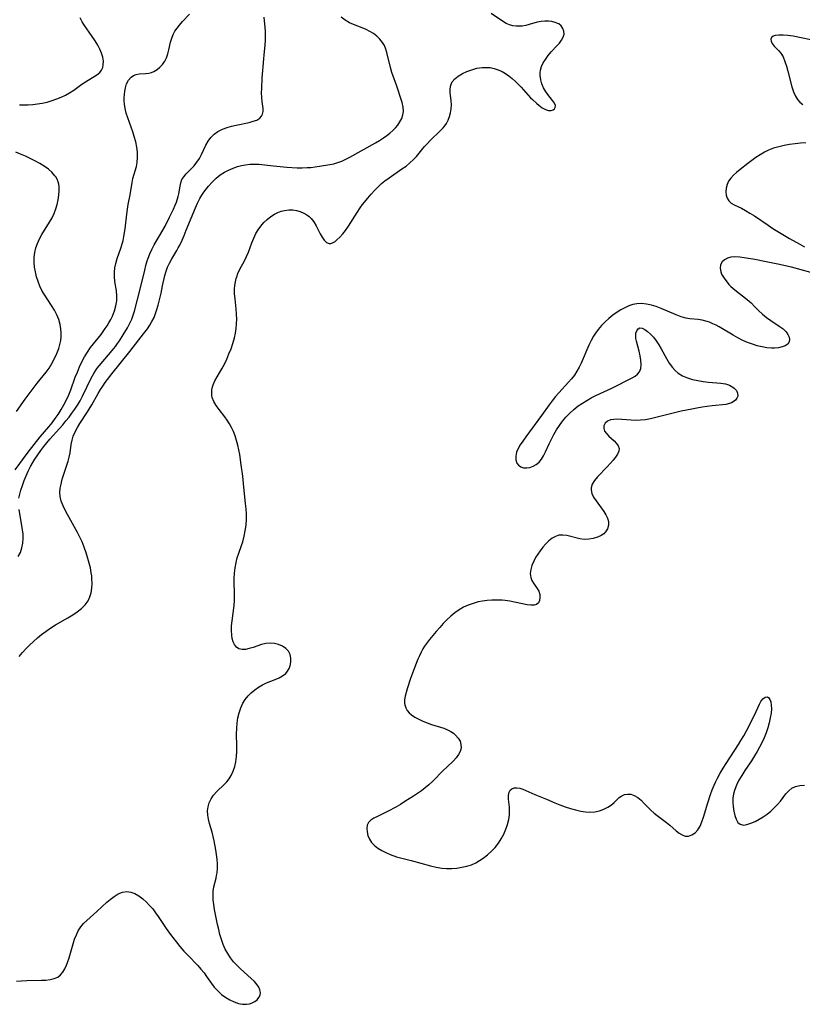
# Model space of a CAD drawing. Extents: x 1646716 to 1654918, y 2797413 to 2805615.
# Drawn here: x 1648035 to 1648300, y 2802619 to 2802952 of the extents above; entities that cross this region are included whole.
import ezdxf

# ---------------------------------------------------------------- set-up
doc = ezdxf.new("R2010")
doc.units = 0

msp = doc.modelspace()

# ---------------------------------------------------------------- linework, layer by layer
at = {"layer": 'WIL_026_Contours', "color": 0}
for points in [[(1648033.91, 2802799.71, 308), (1648038.34, 2802805.68, 308), (1648040.34, 2802808.28, 308), (1648042.39, 2802810.81, 308), (1648045.3, 2802814.21, 308), (1648046.39, 2802815.58, 308), (1648047.44, 2802816.98, 308), (1648048.43, 2802818.41, 308), (1648049.45, 2802820.03, 308), (1648050.4, 2802821.68, 308), (1648051.27, 2802823.35, 308), (1648052.06, 2802825.04, 308), (1648052.73, 2802826.69, 308), (1648054.26, 2802831.01, 308), (1648054.95, 2802832.75, 308), (1648055.7, 2802834.49, 308), (1648056.51, 2802836.21, 308), (1648057.4, 2802837.89, 308), (1648058.37, 2802839.52, 308), (1648059.44, 2802841.08, 308), (1648062.96, 2802845.47, 308), (1648064.4, 2802847.45, 308), (1648064.99, 2802848.34, 308), (1648065.65, 2802849.44, 308), (1648066.25, 2802850.56, 308), (1648066.79, 2802851.71, 308), (1648067.46, 2802853.42, 308), (1648067.95, 2802855.14, 308), (1648068.26, 2802856.87, 308), (1648068.34, 2802858.59, 308), (1648068.19, 2802860.22, 308), (1648067.63, 2802863.45, 308), (1648067.46, 2802865.09, 308), (1648067.47, 2802866.53, 308), (1648067.64, 2802867.99, 308), (1648067.93, 2802869.46, 308), (1648068.43, 2802871.2, 308), (1648069.62, 2802874.69, 308), (1648070.18, 2802876.47, 308), (1648070.4, 2802877.3, 308), (1648070.68, 2802878.58, 308), (1648071.1, 2802881.21, 308), (1648071.69, 2802886.24, 308), (1648071.91, 2802887.89, 308), (1648072.18, 2802889.51, 308), (1648072.84, 2802892.79, 308), (1648073.48, 2802896.96, 308), (1648073.75, 2802898.3, 308), (1648074.93, 2802902.35, 308), (1648075.22, 2802903.72, 308), (1648075.35, 2802905.4, 308), (1648075.28, 2802907.14, 308), (1648075.04, 2802908.91, 308), (1648074.68, 2802910.7, 308), (1648074.2, 2802912.49, 308), (1648073.68, 2802914.1, 308), (1648071.98, 2802918.85, 308), (1648071.48, 2802920.41, 308), (1648071.09, 2802921.95, 308), (1648070.85, 2802923.47, 308), (1648070.79, 2802924.51, 308), (1648070.79, 2802925.54, 308), (1648070.85, 2802926.72, 308), (1648070.97, 2802927.86, 308), (1648071.18, 2802928.97, 308), (1648071.63, 2802930.34, 308), (1648072.28, 2802931.55, 308), (1648073.12, 2802932.52, 308), (1648073.94, 2802933.08, 308), (1648074.84, 2802933.44, 308), (1648075.86, 2802933.64, 308), (1648078.02, 2802933.78, 308), (1648079.12, 2802933.93, 308), (1648080.01, 2802934.16, 308), (1648080.87, 2802934.52, 308), (1648081.93, 2802935.15, 308), (1648082.9, 2802935.95, 308), (1648083.77, 2802936.9, 308), (1648084.53, 2802937.96, 308), (1648085.13, 2802939.12, 308), (1648085.59, 2802940.41, 308), (1648085.93, 2802941.76, 308), (1648086.51, 2802944.45, 308), (1648086.88, 2802945.77, 308), (1648087.37, 2802947.04, 308), (1648087.98, 2802948.14, 308), (1648088.7, 2802949.19, 308), (1648089.51, 2802950.21, 308), (1648090.53, 2802951.39, 308), (1648092.91, 2802953.94, 308)], [(1648034.39, 2802626.56, 314), (1648036.09, 2802626.7, 314), (1648037.8, 2802626.79, 314), (1648042.77, 2802626.9, 314), (1648044.32, 2802626.96, 314), (1648045.78, 2802627.12, 314), (1648047.13, 2802627.44, 314), (1648048.32, 2802627.99, 314), (1648049.23, 2802628.73, 314), (1648050.01, 2802629.66, 314), (1648050.69, 2802630.76, 314), (1648051.27, 2802631.97, 314), (1648051.66, 2802632.95, 314), (1648052.17, 2802634.46, 314), (1648053.54, 2802639.19, 314), (1648054.03, 2802640.75, 314), (1648054.6, 2802642.25, 314), (1648055.27, 2802643.67, 314), (1648056.08, 2802644.97, 314), (1648057.03, 2802646.08, 314), (1648058.11, 2802647.11, 314), (1648060.43, 2802649.1, 314), (1648061.56, 2802650.12, 314), (1648064.92, 2802653.27, 314), (1648066.05, 2802654.25, 314), (1648067.42, 2802655.27, 314), (1648068.81, 2802656.11, 314), (1648070.22, 2802656.69, 314), (1648071.64, 2802656.92, 314), (1648073.02, 2802656.75, 314), (1648074.39, 2802656.23, 314), (1648075.75, 2802655.45, 314), (1648077.08, 2802654.47, 314), (1648078.36, 2802653.32, 314), (1648079.41, 2802652.21, 314), (1648080.43, 2802651.01, 314), (1648081.41, 2802649.75, 314), (1648082.33, 2802648.46, 314), (1648085.02, 2802644.46, 314), (1648086.13, 2802642.87, 314), (1648087.27, 2802641.31, 314), (1648088.44, 2802639.78, 314), (1648089.64, 2802638.28, 314), (1648091.01, 2802636.69, 314), (1648092.16, 2802635.46, 314), (1648095.68, 2802631.88, 314), (1648096.78, 2802630.67, 314), (1648097.81, 2802629.42, 314), (1648098.7, 2802628.2, 314), (1648100.38, 2802625.74, 314), (1648101.28, 2802624.56, 314), (1648102.46, 2802623.27, 314), (1648103.76, 2802622.11, 314), (1648105.16, 2802621.08, 314), (1648106.56, 2802620.25, 314), (1648107.99, 2802619.57, 314), (1648109.44, 2802619.07, 314), (1648110.86, 2802618.78, 314), (1648112.23, 2802618.75, 314), (1648113.22, 2802618.93, 314), (1648114.14, 2802619.26, 314), (1648114.97, 2802619.71, 314), (1648115.75, 2802620.31, 314), (1648116.37, 2802621.02, 314), (1648116.77, 2802621.82, 314), (1648116.9, 2802622.71, 314), (1648116.74, 2802623.65, 314), (1648116.36, 2802624.51, 314), (1648115.79, 2802625.37, 314), (1648114.88, 2802626.42, 314), (1648113.81, 2802627.47, 314), (1648110.17, 2802630.72, 314), (1648108.97, 2802631.9, 314), (1648107.82, 2802633.16, 314), (1648106.76, 2802634.5, 314), (1648105.81, 2802635.91, 314), (1648104.98, 2802637.39, 314), (1648104.27, 2802638.98, 314), (1648103.69, 2802640.64, 314), (1648103.2, 2802642.33, 314), (1648102.78, 2802644.05, 314), (1648102.4, 2802645.78, 314), (1648101.39, 2802650.89, 314), (1648101.11, 2802652.54, 314), (1648100.92, 2802654.16, 314), (1648100.86, 2802655.63, 314), (1648100.93, 2802657.07, 314), (1648101.17, 2802658.53, 314), (1648101.88, 2802661.44, 314), (1648102.08, 2802662.35, 314), (1648102.23, 2802663.28, 314), (1648102.35, 2802664.78, 314), (1648102.35, 2802666.32, 314), (1648102.25, 2802667.88, 314), (1648102.08, 2802669.45, 314), (1648101.84, 2802671.03, 314), (1648101.25, 2802674.08, 314), (1648100.92, 2802675.53, 314), (1648100.55, 2802676.96, 314), (1648099.68, 2802679.95, 314), (1648099.31, 2802681.39, 314), (1648099.06, 2802682.82, 314), (1648098.99, 2802684.21, 314), (1648099.18, 2802685.62, 314), (1648099.6, 2802686.98, 314), (1648100.23, 2802688.28, 314), (1648101.03, 2802689.49, 314), (1648102.13, 2802690.75, 314), (1648104.57, 2802693.13, 314), (1648105.47, 2802694.08, 314), (1648106.3, 2802695.08, 314), (1648107.02, 2802696.17, 314), (1648107.71, 2802697.63, 314), (1648108.21, 2802699.21, 314), (1648108.56, 2802700.87, 314), (1648108.79, 2802702.58, 314), (1648108.91, 2802704.33, 314), (1648108.93, 2802706.11, 314), (1648108.81, 2802710.29, 314), (1648108.86, 2802712.11, 314), (1648109.01, 2802713.92, 314), (1648109.28, 2802715.7, 314), (1648109.67, 2802717.44, 314), (1648110.21, 2802719.1, 314), (1648110.93, 2802720.66, 314), (1648111.76, 2802721.94, 314), (1648112.73, 2802723.12, 314), (1648113.81, 2802724.2, 314), (1648115, 2802725.2, 314), (1648116.26, 2802726.09, 314), (1648117.58, 2802726.86, 314), (1648119, 2802727.54, 314), (1648121.85, 2802728.69, 314), (1648123.19, 2802729.28, 314), (1648124.41, 2802729.95, 314), (1648125.44, 2802730.75, 314), (1648126.09, 2802731.52, 314), (1648126.59, 2802732.39, 314), (1648126.94, 2802733.33, 314), (1648127.18, 2802734.61, 314), (1648127.18, 2802735.89, 314), (1648126.93, 2802737.13, 314), (1648126.39, 2802738.24, 314), (1648125.51, 2802739.21, 314), (1648124.36, 2802739.98, 314), (1648123.02, 2802740.54, 314), (1648121.62, 2802740.85, 314), (1648120.16, 2802740.95, 314), (1648118.69, 2802740.83, 314), (1648117.25, 2802740.49, 314), (1648114.46, 2802739.55, 314), (1648113.12, 2802739.14, 314), (1648111.84, 2802738.86, 314), (1648110.66, 2802738.8, 314), (1648109.63, 2802739.03, 314), (1648108.79, 2802739.62, 314), (1648108.13, 2802740.52, 314), (1648107.7, 2802741.46, 314), (1648107.38, 2802742.54, 314), (1648107.18, 2802743.71, 314), (1648107.1, 2802745.24, 314), (1648107.16, 2802746.86, 314), (1648107.31, 2802748.52, 314), (1648107.95, 2802753.71, 314), (1648108.1, 2802755.45, 314), (1648108.17, 2802757.18, 314), (1648108.14, 2802758.49, 314), (1648108.03, 2802761.11, 314), (1648108.02, 2802762.91, 314), (1648108.11, 2802764.72, 314), (1648108.31, 2802766.51, 314), (1648108.64, 2802768.29, 314), (1648109.07, 2802769.85, 314), (1648109.59, 2802771.4, 314), (1648110.51, 2802774.01, 314), (1648110.94, 2802775.33, 314), (1648111.42, 2802777.17, 314), (1648111.78, 2802779.05, 314), (1648112.02, 2802780.95, 314), (1648112.14, 2802782.86, 314), (1648112.13, 2802784.64, 314), (1648112.03, 2802786.43, 314), (1648111.89, 2802788.23, 314), (1648111.32, 2802793.79, 314), (1648110.9, 2802797.56, 314), (1648110.43, 2802801.33, 314), (1648109.89, 2802804.83, 314), (1648109.59, 2802806.45, 314), (1648109.23, 2802808.05, 314), (1648108.82, 2802809.62, 314), (1648108.35, 2802811.14, 314), (1648107.79, 2802812.61, 314), (1648107.14, 2802814.02, 314), (1648106.43, 2802815.28, 314), (1648105.65, 2802816.49, 314), (1648104.81, 2802817.65, 314), (1648102.91, 2802820.11, 314), (1648101.95, 2802821.44, 314), (1648101.14, 2802822.77, 314), (1648100.6, 2802824.14, 314), (1648100.48, 2802824.76, 314), (1648100.41, 2802825.72, 314), (1648100.48, 2802826.71, 314), (1648100.69, 2802827.73, 314), (1648100.9, 2802828.41, 314), (1648101.48, 2802829.75, 314), (1648102.2, 2802831.08, 314), (1648103.81, 2802833.82, 314), (1648104.68, 2802835.44, 314), (1648105.5, 2802837.14, 314), (1648106.25, 2802838.88, 314), (1648106.94, 2802840.65, 314), (1648107.55, 2802842.46, 314), (1648108.07, 2802844.29, 314), (1648108.42, 2802845.87, 314), (1648108.68, 2802847.46, 314), (1648108.84, 2802849.05, 314), (1648108.9, 2802850.64, 314), (1648108.83, 2802852.38, 314), (1648108.67, 2802854.11, 314), (1648108.29, 2802857.55, 314), (1648108.16, 2802859.25, 314), (1648108.16, 2802860.93, 314), (1648108.26, 2802862.09, 314), (1648108.44, 2802863.24, 314), (1648108.71, 2802864.39, 314), (1648108.87, 2802864.95, 314), (1648109.27, 2802866.07, 314), (1648109.95, 2802867.53, 314), (1648111.49, 2802870.38, 314), (1648112.22, 2802871.84, 314), (1648112.86, 2802873.37, 314), (1648114, 2802876.54, 314), (1648114.61, 2802878.11, 314), (1648115.33, 2802879.62, 314), (1648116.13, 2802880.94, 314), (1648117.06, 2802882.18, 314), (1648118.09, 2802883.34, 314), (1648119.2, 2802884.4, 314), (1648120.39, 2802885.36, 314), (1648121.66, 2802886.18, 314), (1648122.76, 2802886.74, 314), (1648123.89, 2802887.18, 314), (1648125.06, 2802887.48, 314), (1648126.46, 2802887.64, 314), (1648127.86, 2802887.61, 314), (1648129.13, 2802887.4, 314), (1648130.36, 2802887.05, 314), (1648131.53, 2802886.56, 314), (1648132.61, 2802885.94, 314), (1648133.38, 2802885.38, 314), (1648134.07, 2802884.74, 314), (1648134.99, 2802883.55, 314), (1648135.76, 2802882.23, 314), (1648137.09, 2802879.53, 314), (1648137.77, 2802878.35, 314), (1648138.5, 2802877.35, 314), (1648139.27, 2802876.62, 314), (1648140.11, 2802876.26, 314), (1648140.77, 2802876.29, 314), (1648141.46, 2802876.55, 314), (1648142.17, 2802876.99, 314), (1648142.78, 2802877.48, 314), (1648143.76, 2802878.4, 314), (1648144.74, 2802879.49, 314), (1648145.7, 2802880.71, 314), (1648146.68, 2802882.14, 314), (1648149.58, 2802886.78, 314), (1648150.62, 2802888.32, 314), (1648151.45, 2802889.45, 314), (1648153.21, 2802891.63, 314), (1648154.38, 2802892.98, 314), (1648155.57, 2802894.3, 314), (1648156.82, 2802895.57, 314), (1648157.88, 2802896.55, 314), (1648158.99, 2802897.47, 314), (1648160.41, 2802898.53, 314), (1648164.79, 2802901.48, 314), (1648166.16, 2802902.48, 314), (1648167.47, 2802903.52, 314), (1648168.68, 2802904.65, 314), (1648169.67, 2802905.72, 314), (1648172.45, 2802909.08, 314), (1648173.39, 2802910.14, 314), (1648174.37, 2802911.16, 314), (1648177.86, 2802914.55, 314), (1648178.7, 2802915.43, 314), (1648179.29, 2802916.14, 314), (1648179.83, 2802916.87, 314), (1648180.45, 2802918, 314), (1648180.92, 2802919.21, 314), (1648181.24, 2802920.48, 314), (1648181.44, 2802921.83, 314), (1648181.51, 2802923.19, 314), (1648181.47, 2802924.53, 314), (1648181.15, 2802927.36, 314), (1648181.09, 2802928.66, 314), (1648181.28, 2802929.88, 314), (1648181.81, 2802930.98, 314), (1648182.65, 2802931.97, 314), (1648183.83, 2802932.93, 314), (1648185.22, 2802933.77, 314), (1648186.77, 2802934.5, 314), (1648188.43, 2802935.1, 314), (1648190.15, 2802935.56, 314), (1648191.92, 2802935.83, 314), (1648193.25, 2802935.88, 314), (1648194.58, 2802935.79, 314), (1648195.98, 2802935.52, 314), (1648197.35, 2802935.07, 314), (1648198.67, 2802934.48, 314), (1648199.84, 2802933.8, 314), (1648200.96, 2802933.01, 314), (1648202.12, 2802932.06, 314), (1648203.24, 2802931.04, 314), (1648205.09, 2802929.19, 314), (1648208.32, 2802925.62, 314), (1648208.99, 2802924.95, 314), (1648210.39, 2802923.67, 314), (1648211.1, 2802923.09, 314), (1648212.24, 2802922.22, 314), (1648213.35, 2802921.58, 314), (1648214.33, 2802921.28, 314), (1648215.22, 2802921.23, 314), (1648215.97, 2802921.45, 314), (1648216.42, 2802921.82, 314), (1648216.67, 2802922.33, 314), (1648216.69, 2802922.93, 314), (1648216.36, 2802923.74, 314), (1648215.75, 2802924.62, 314), (1648214.14, 2802926.65, 314), (1648213.35, 2802927.79, 314), (1648212.69, 2802929, 314), (1648212.16, 2802930.28, 314), (1648211.78, 2802931.71, 314), (1648211.6, 2802933.16, 314), (1648211.6, 2802934.04, 314), (1648211.69, 2802934.91, 314), (1648212.04, 2802936.15, 314), (1648212.59, 2802937.36, 314), (1648213.3, 2802938.54, 314), (1648214.26, 2802939.84, 314), (1648215.31, 2802941.08, 314), (1648217.21, 2802943.13, 314), (1648218.07, 2802944.12, 314), (1648218.81, 2802945.11, 314), (1648219.36, 2802946.11, 314), (1648219.64, 2802947.1, 314), (1648219.6, 2802948.12, 314), (1648219.26, 2802949.07, 314), (1648218.65, 2802949.91, 314), (1648217.82, 2802950.58, 314), (1648217.22, 2802950.88, 314), (1648216.57, 2802951.11, 314), (1648215.48, 2802951.37, 314), (1648214.32, 2802951.53, 314), (1648213.11, 2802951.56, 314), (1648211.88, 2802951.45, 314), (1648210.52, 2802951.16, 314), (1648207.79, 2802950.36, 314), (1648206.65, 2802950.07, 314), (1648205.5, 2802949.87, 314), (1648204.47, 2802949.78, 314), (1648203.44, 2802949.8, 314), (1648202.29, 2802949.98, 314), (1648201.16, 2802950.31, 314), (1648200.06, 2802950.77, 314), (1648198.78, 2802951.5, 314), (1648194.98, 2802954.06, 314)], [(1648035.16, 2802790.1, 310), (1648035.44, 2802791.45, 310), (1648035.82, 2802792.81, 310), (1648036.34, 2802794.4, 310), (1648036.93, 2802796, 310), (1648037.58, 2802797.61, 310), (1648038.3, 2802799.21, 310), (1648039.1, 2802800.79, 310), (1648039.85, 2802802.12, 310), (1648040.56, 2802803.27, 310), (1648041.54, 2802804.76, 310), (1648042.58, 2802806.22, 310), (1648043.56, 2802807.53, 310), (1648044.59, 2802808.81, 310), (1648045.65, 2802810.06, 310), (1648048.94, 2802813.66, 310), (1648050.03, 2802814.91, 310), (1648051.09, 2802816.2, 310), (1648052.12, 2802817.5, 310), (1648053.11, 2802818.83, 310), (1648054.06, 2802820.18, 310), (1648055.19, 2802821.92, 310), (1648055.85, 2802823.05, 310), (1648056.66, 2802824.58, 310), (1648059.59, 2802830.66, 310), (1648060.64, 2802832.54, 310), (1648061.68, 2802834.07, 310), (1648062.27, 2802834.84, 310), (1648066.72, 2802840.01, 310), (1648067.88, 2802841.44, 310), (1648068.57, 2802842.37, 310), (1648069.19, 2802843.28, 310), (1648070.5, 2802845.35, 310), (1648071.86, 2802847.67, 310), (1648072.61, 2802849.06, 310), (1648073.38, 2802850.7, 310), (1648073.87, 2802852.04, 310), (1648074.29, 2802853.41, 310), (1648076.34, 2802861.26, 310), (1648077.75, 2802867.26, 310), (1648078.15, 2802868.85, 310), (1648078.61, 2802870.4, 310), (1648078.91, 2802871.29, 310), (1648079.48, 2802872.81, 310), (1648080.14, 2802874.27, 310), (1648080.94, 2802875.76, 310), (1648082.76, 2802878.86, 310), (1648084.62, 2802882.18, 310), (1648086.18, 2802885.2, 310), (1648087.48, 2802887.9, 310), (1648088.08, 2802889.25, 310), (1648088.46, 2802890.22, 310), (1648089.08, 2802892.14, 310), (1648089.31, 2802893.08, 310), (1648089.73, 2802895.62, 310), (1648089.96, 2802896.8, 310), (1648090.35, 2802897.88, 310), (1648090.96, 2802898.87, 310), (1648091.74, 2802899.79, 310), (1648093.57, 2802901.61, 310), (1648094.49, 2802902.59, 310), (1648095.41, 2802903.76, 310), (1648096.24, 2802905.03, 310), (1648096.97, 2802906.36, 310), (1648098.47, 2802909.54, 310), (1648099.25, 2802910.91, 310), (1648100.15, 2802912.17, 310), (1648101.22, 2802913.28, 310), (1648102.53, 2802914.2, 310), (1648104.02, 2802914.93, 310), (1648105.62, 2802915.52, 310), (1648107.11, 2802915.96, 310), (1648108.63, 2802916.33, 310), (1648113.05, 2802917.27, 310), (1648114.48, 2802917.62, 310), (1648115.73, 2802918.06, 310), (1648116.72, 2802918.68, 310), (1648117.26, 2802919.31, 310), (1648117.62, 2802920.06, 310), (1648117.79, 2802920.9, 310), (1648117.77, 2802921.94, 310), (1648117.45, 2802924.28, 310), (1648117.34, 2802925.72, 310), (1648117.3, 2802927.25, 310), (1648117.33, 2802928.86, 310), (1648117.51, 2802932.22, 310), (1648118, 2802938.78, 310), (1648118.11, 2802940.16, 310), (1648118.45, 2802943.43, 310), (1648118.59, 2802945.12, 310), (1648118.63, 2802946.79, 310), (1648118.58, 2802948.11, 310), (1648118.49, 2802949.42, 310), (1648118.21, 2802952.9, 310)], [(1648035.25, 2802736.47, 312), (1648036.34, 2802737.78, 312), (1648037.51, 2802739.07, 312), (1648038.75, 2802740.34, 312), (1648040.06, 2802741.59, 312), (1648041.42, 2802742.8, 312), (1648042.83, 2802743.96, 312), (1648044.36, 2802745.08, 312), (1648045.93, 2802746.15, 312), (1648047.54, 2802747.16, 312), (1648051.71, 2802749.56, 312), (1648053.36, 2802750.56, 312), (1648054.92, 2802751.61, 312), (1648056.35, 2802752.72, 312), (1648057.6, 2802753.94, 312), (1648058.6, 2802755.3, 312), (1648059.22, 2802756.63, 312), (1648059.63, 2802758.06, 312), (1648059.86, 2802759.58, 312), (1648059.95, 2802761.16, 312), (1648059.89, 2802762.77, 312), (1648059.8, 2802763.79, 312), (1648059.65, 2802764.82, 312), (1648059.34, 2802766.44, 312), (1648058.96, 2802768.07, 312), (1648058.51, 2802769.69, 312), (1648057.94, 2802771.58, 312), (1648057.29, 2802773.44, 312), (1648056.56, 2802775.28, 312), (1648055.82, 2802776.88, 312), (1648055.01, 2802778.46, 312), (1648051.61, 2802784.53, 312), (1648050.82, 2802786.04, 312), (1648050.11, 2802787.52, 312), (1648049.51, 2802789.06, 312), (1648049.13, 2802790.6, 312), (1648049.06, 2802791.99, 312), (1648049.17, 2802793.4, 312), (1648049.43, 2802794.84, 312), (1648049.84, 2802796.52, 312), (1648050.34, 2802798.22, 312), (1648051.81, 2802802.62, 312), (1648052.18, 2802803.98, 312), (1648052.47, 2802805.4, 312), (1648052.89, 2802808.25, 312), (1648053.16, 2802809.66, 312), (1648053.54, 2802811.02, 312), (1648054.15, 2802812.47, 312), (1648054.98, 2802814.02, 312), (1648055.79, 2802815.32, 312), (1648058.42, 2802819.27, 312), (1648059.83, 2802821.62, 312), (1648062.02, 2802825.54, 312), (1648062.81, 2802826.88, 312), (1648063.54, 2802828.03, 312), (1648064.3, 2802829.16, 312), (1648065.09, 2802830.26, 312), (1648066.57, 2802832.17, 312), (1648072.71, 2802839.74, 312), (1648075.76, 2802843.71, 312), (1648077.33, 2802845.67, 312), (1648078.63, 2802847.43, 312), (1648079.42, 2802848.63, 312), (1648080.19, 2802849.91, 312), (1648080.88, 2802851.24, 312), (1648081.16, 2802851.89, 312), (1648081.77, 2802853.59, 312), (1648082.26, 2802855.35, 312), (1648083.25, 2802859.46, 312), (1648083.81, 2802861.88, 312), (1648084.57, 2802865.39, 312), (1648084.99, 2802866.94, 312), (1648085.47, 2802868.29, 312), (1648086.09, 2802869.66, 312), (1648086.87, 2802871.09, 312), (1648088.58, 2802873.92, 312), (1648089.09, 2802874.81, 312), (1648089.57, 2802875.72, 312), (1648090.36, 2802877.35, 312), (1648091.09, 2802879.02, 312), (1648091.8, 2802880.72, 312), (1648094.87, 2802888.36, 312), (1648095.59, 2802889.97, 312), (1648096.38, 2802891.53, 312), (1648097.04, 2802892.62, 312), (1648097.74, 2802893.68, 312), (1648098.51, 2802894.69, 312), (1648099.31, 2802895.66, 312), (1648100.56, 2802897.06, 312), (1648101.88, 2802898.36, 312), (1648103.31, 2802899.5, 312), (1648104.68, 2802900.36, 312), (1648106.13, 2802901.09, 312), (1648107.62, 2802901.72, 312), (1648109.12, 2802902.27, 312), (1648110.49, 2802902.66, 312), (1648111.89, 2802902.94, 312), (1648113.3, 2802903.12, 312), (1648114.71, 2802903.16, 312), (1648116.31, 2802903.07, 312), (1648121.36, 2802902.52, 312), (1648125.81, 2802902.13, 312), (1648129.29, 2802901.91, 312), (1648131.02, 2802901.87, 312), (1648132.74, 2802901.93, 312), (1648133.96, 2802902.04, 312), (1648136.9, 2802902.42, 312), (1648140.34, 2802902.99, 312), (1648141.7, 2802903.28, 312), (1648143.04, 2802903.64, 312), (1648144.45, 2802904.15, 312), (1648145.82, 2802904.77, 312), (1648147.18, 2802905.46, 312), (1648155.83, 2802910.33, 312), (1648157.21, 2802911.14, 312), (1648158.54, 2802911.99, 312), (1648159.64, 2802912.77, 312), (1648160.69, 2802913.6, 312), (1648161.66, 2802914.47, 312), (1648162.55, 2802915.39, 312), (1648163.34, 2802916.35, 312), (1648164.1, 2802917.46, 312), (1648164.7, 2802918.61, 312), (1648165.11, 2802919.78, 312), (1648165.3, 2802920.97, 312), (1648165.18, 2802922.44, 312), (1648164.8, 2802923.95, 312), (1648162.91, 2802929.83, 312), (1648161.41, 2802934.09, 312), (1648160.93, 2802935.79, 312), (1648159.72, 2802940.87, 312), (1648159.35, 2802942.08, 312), (1648158.87, 2802943.23, 312), (1648158.2, 2802944.34, 312), (1648157.31, 2802945.44, 312), (1648156.26, 2802946.43, 312), (1648155.1, 2802947.31, 312), (1648153.89, 2802948.05, 312), (1648152.62, 2802948.7, 312), (1648151.3, 2802949.27, 312), (1648148.44, 2802950.37, 312), (1648147.04, 2802951, 312), (1648145.57, 2802951.85, 312), (1648144.16, 2802952.84, 312)], [(1648035.34, 2802923.24, 306), (1648036.69, 2802923.21, 306), (1648038.3, 2802923.24, 306), (1648039.89, 2802923.33, 306), (1648041.47, 2802923.5, 306), (1648043.03, 2802923.76, 306), (1648044.72, 2802924.15, 306), (1648046.37, 2802924.64, 306), (1648047.99, 2802925.21, 306), (1648049.49, 2802925.82, 306), (1648050.94, 2802926.5, 306), (1648052.31, 2802927.27, 306), (1648053.73, 2802928.21, 306), (1648056.44, 2802930.17, 306), (1648057.75, 2802931.03, 306), (1648061.56, 2802933.3, 306), (1648062.59, 2802934.18, 306), (1648063.14, 2802934.94, 306), (1648063.52, 2802935.8, 306), (1648063.73, 2802936.76, 306), (1648063.75, 2802938.01, 306), (1648063.54, 2802939.34, 306), (1648063.15, 2802940.69, 306), (1648062.59, 2802942.06, 306), (1648061.89, 2802943.42, 306), (1648060.96, 2802944.88, 306), (1648058.89, 2802947.79, 306), (1648057.36, 2802950.07, 306), (1648056.59, 2802951.33, 306), (1648055.88, 2802952.61, 306)], [(1648303.15, 2802945.21, 316), (1648299.81, 2802945.92, 316), (1648297.16, 2802946.41, 316), (1648295.37, 2802946.63, 316), (1648293.76, 2802946.76, 316), (1648292.3, 2802946.8, 316), (1648291.09, 2802946.67, 316), (1648290.38, 2802946.41, 316), (1648289.88, 2802945.96, 316), (1648289.65, 2802945.38, 316), (1648289.69, 2802944.71, 316), (1648290.09, 2802943.91, 316), (1648290.76, 2802943.09, 316), (1648292.24, 2802941.62, 316), (1648292.97, 2802940.74, 316), (1648293.73, 2802939.43, 316), (1648294.37, 2802937.92, 316), (1648294.92, 2802936.28, 316), (1648295.4, 2802934.54, 316), (1648296.72, 2802929.26, 316), (1648297.25, 2802927.62, 316), (1648297.91, 2802926.13, 316), (1648298.62, 2802925.04, 316), (1648299.45, 2802924.1, 316), (1648300.38, 2802923.35, 316)], [(1648301.43, 2802910.37, 316), (1648299.63, 2802910.23, 316), (1648297.83, 2802910.05, 316), (1648295.97, 2802909.78, 316), (1648294.13, 2802909.45, 316), (1648292.33, 2802909.02, 316), (1648290.56, 2802908.49, 316), (1648288.86, 2802907.82, 316), (1648287.43, 2802907.12, 316), (1648285.96, 2802906.27, 316), (1648284.54, 2802905.35, 316), (1648283.14, 2802904.39, 316), (1648281.79, 2802903.39, 316), (1648279.21, 2802901.36, 316), (1648278.01, 2802900.35, 316), (1648276.96, 2802899.4, 316), (1648276.04, 2802898.43, 316), (1648275.3, 2802897.4, 316), (1648274.78, 2802896.21, 316), (1648274.5, 2802894.97, 316), (1648274.42, 2802893.78, 316), (1648274.53, 2802892.64, 316), (1648274.84, 2802891.59, 316), (1648275.39, 2802890.69, 316), (1648276.2, 2802889.97, 316), (1648277.21, 2802889.37, 316), (1648279.62, 2802888.22, 316), (1648281.06, 2802887.44, 316), (1648282.54, 2802886.55, 316), (1648284.04, 2802885.58, 316), (1648288.69, 2802882.44, 316), (1648290.29, 2802881.39, 316), (1648292.51, 2802880.02, 316), (1648295.95, 2802878, 316), (1648299.36, 2802876.09, 316), (1648301.04, 2802875.19, 316)], [(1648034.36, 2802819.42, 306), (1648037.31, 2802823.6, 306), (1648039.31, 2802826.32, 306), (1648041.37, 2802828.97, 306), (1648043.43, 2802831.47, 306), (1648044.42, 2802832.73, 306), (1648045.36, 2802834.02, 306), (1648046.36, 2802835.64, 306), (1648047.24, 2802837.31, 306), (1648048, 2802839.02, 306), (1648048.64, 2802840.75, 306), (1648049.03, 2802842.11, 306), (1648049.3, 2802843.47, 306), (1648049.42, 2802844.67, 306), (1648049.45, 2802845.87, 306), (1648049.38, 2802847.39, 306), (1648049.14, 2802848.9, 306), (1648048.66, 2802850.54, 306), (1648047.98, 2802852.14, 306), (1648047.16, 2802853.71, 306), (1648046.24, 2802855.26, 306), (1648043.7, 2802859.14, 306), (1648042.98, 2802860.34, 306), (1648042.25, 2802861.84, 306), (1648041.63, 2802863.4, 306), (1648041.13, 2802865, 306), (1648040.74, 2802866.63, 306), (1648040.47, 2802868.27, 306), (1648040.33, 2802869.92, 306), (1648040.34, 2802871.57, 306), (1648040.54, 2802873.17, 306), (1648040.91, 2802874.75, 306), (1648041.44, 2802876.28, 306), (1648042.15, 2802877.8, 306), (1648042.98, 2802879.28, 306), (1648045.57, 2802883.52, 306), (1648046.38, 2802884.95, 306), (1648047.09, 2802886.42, 306), (1648047.68, 2802887.95, 306), (1648048.14, 2802889.51, 306), (1648048.49, 2802891.07, 306), (1648048.71, 2802892.61, 306), (1648048.8, 2802894.12, 306), (1648048.75, 2802895.56, 306), (1648048.64, 2802896.38, 306), (1648048.43, 2802897.17, 306), (1648048.09, 2802898, 306), (1648047.63, 2802898.79, 306), (1648047.33, 2802899.22, 306), (1648046.36, 2802900.37, 306), (1648045.19, 2802901.43, 306), (1648043.77, 2802902.45, 306), (1648042.2, 2802903.38, 306), (1648040.55, 2802904.25, 306), (1648038.97, 2802905.04, 306), (1648037.36, 2802905.79, 306), (1648035.73, 2802906.5, 306), (1648034.08, 2802907.15, 306)], [(1648303.14, 2802866.49, 316), (1648296.58, 2802868.21, 316), (1648291.94, 2802869.29, 316), (1648288.03, 2802870.1, 316), (1648284.19, 2802870.83, 316), (1648280.56, 2802871.45, 316), (1648279.06, 2802871.66, 316), (1648277.45, 2802871.76, 316), (1648276.11, 2802871.63, 316), (1648274.9, 2802871.29, 316), (1648273.87, 2802870.75, 316), (1648273.09, 2802870.01, 316), (1648272.62, 2802869.01, 316), (1648272.49, 2802867.86, 316), (1648272.69, 2802866.63, 316), (1648272.96, 2802865.93, 316), (1648273.32, 2802865.23, 316), (1648274, 2802864.18, 316), (1648274.8, 2802863.13, 316), (1648275.42, 2802862.41, 316), (1648276.1, 2802861.71, 316), (1648277.37, 2802860.56, 316), (1648281.57, 2802857.3, 316), (1648282.91, 2802856.15, 316), (1648284.21, 2802854.88, 316), (1648285.48, 2802853.59, 316), (1648286.79, 2802852.35, 316), (1648288.17, 2802851.26, 316), (1648289.62, 2802850.24, 316), (1648292.47, 2802848.33, 316), (1648293.73, 2802847.36, 316), (1648294.78, 2802846.35, 316), (1648295.41, 2802845.47, 316), (1648295.81, 2802844.57, 316), (1648295.96, 2802843.72, 316), (1648295.82, 2802842.94, 316), (1648295.3, 2802842.24, 316), (1648294.48, 2802841.68, 316), (1648293.42, 2802841.25, 316), (1648292.19, 2802840.97, 316), (1648290.83, 2802840.84, 316), (1648289.84, 2802840.85, 316), (1648288.27, 2802841, 316), (1648286.65, 2802841.28, 316), (1648285.02, 2802841.68, 316), (1648283.37, 2802842.18, 316), (1648281.74, 2802842.77, 316), (1648280.14, 2802843.46, 316), (1648278.47, 2802844.31, 316), (1648276.83, 2802845.24, 316), (1648272.07, 2802848.07, 316), (1648271.05, 2802848.62, 316), (1648270.03, 2802849.12, 316), (1648268.82, 2802849.61, 316), (1648267.59, 2802850, 316), (1648266.36, 2802850.29, 316), (1648264.98, 2802850.5, 316), (1648262.24, 2802850.79, 316), (1648260.88, 2802851.02, 316), (1648259.21, 2802851.48, 316), (1648257.55, 2802852.09, 316), (1648252.53, 2802854.28, 316), (1648250.83, 2802854.93, 316), (1648249.19, 2802855.43, 316), (1648247.54, 2802855.78, 316), (1648245.89, 2802855.95, 316), (1648244.27, 2802855.88, 316), (1648242.88, 2802855.6, 316), (1648241.51, 2802855.14, 316), (1648240.18, 2802854.53, 316), (1648238.86, 2802853.82, 316), (1648237.58, 2802853, 316), (1648236.17, 2802851.99, 316), (1648234.82, 2802850.9, 316), (1648233.52, 2802849.72, 316), (1648232.29, 2802848.48, 316), (1648231.16, 2802847.16, 316), (1648230.25, 2802845.9, 316), (1648229.65, 2802844.93, 316), (1648228.82, 2802843.42, 316), (1648228.06, 2802841.86, 316), (1648225.38, 2802835.79, 316), (1648224.7, 2802834.39, 316), (1648223.96, 2802833.04, 316), (1648223.15, 2802831.74, 316), (1648222.2, 2802830.48, 316), (1648221.18, 2802829.28, 316), (1648217.92, 2802825.77, 316), (1648216.76, 2802824.43, 316), (1648215.65, 2802823.06, 316), (1648214.57, 2802821.66, 316), (1648211.97, 2802818.05, 316), (1648206.65, 2802810.78, 316), (1648205.67, 2802809.38, 316), (1648204.83, 2802808.11, 316), (1648204.11, 2802806.86, 316), (1648203.58, 2802805.63, 316), (1648203.26, 2802804.28, 316), (1648203.26, 2802803.01, 316), (1648203.61, 2802801.92, 316), (1648204.2, 2802801.18, 316), (1648205, 2802800.64, 316), (1648205.96, 2802800.34, 316), (1648207.01, 2802800.29, 316), (1648208.1, 2802800.46, 316), (1648209.19, 2802800.84, 316), (1648210.24, 2802801.42, 316), (1648211.18, 2802802.21, 316), (1648212, 2802803.22, 316), (1648212.71, 2802804.41, 316), (1648213.35, 2802805.71, 316), (1648214.62, 2802808.51, 316), (1648215.38, 2802810.08, 316), (1648216.21, 2802811.64, 316), (1648217.1, 2802813.18, 316), (1648218.07, 2802814.69, 316), (1648219.11, 2802816.14, 316), (1648220.24, 2802817.52, 316), (1648221.54, 2802818.87, 316), (1648222.94, 2802820.12, 316), (1648224.42, 2802821.27, 316), (1648225.85, 2802822.25, 316), (1648227.33, 2802823.16, 316), (1648228.84, 2802824.01, 316), (1648230.39, 2802824.8, 316), (1648235.79, 2802827.35, 316), (1648242.72, 2802830.79, 316), (1648243.7, 2802831.38, 316), (1648244.53, 2802832.04, 316), (1648245.15, 2802832.81, 316), (1648245.59, 2802833.96, 316), (1648245.72, 2802835.29, 316), (1648245.64, 2802836.74, 316), (1648245.39, 2802838.26, 316), (1648245.04, 2802839.79, 316), (1648244.12, 2802843.23, 316), (1648243.95, 2802844.07, 316), (1648243.87, 2802844.87, 316), (1648243.95, 2802845.88, 316), (1648244.22, 2802846.73, 316), (1648244.66, 2802847.36, 316), (1648245.25, 2802847.68, 316), (1648246.03, 2802847.62, 316), (1648246.92, 2802847.21, 316), (1648247.88, 2802846.52, 316), (1648248.87, 2802845.62, 316), (1648249.86, 2802844.55, 316), (1648250.81, 2802843.33, 316), (1648251.7, 2802842.02, 316), (1648252.53, 2802840.62, 316), (1648254.3, 2802837.35, 316), (1648255.24, 2802835.76, 316), (1648256.29, 2802834.3, 316), (1648257.21, 2802833.29, 316), (1648258.24, 2802832.42, 316), (1648259.73, 2802831.51, 316), (1648261.36, 2802830.81, 316), (1648263.09, 2802830.27, 316), (1648264.88, 2802829.86, 316), (1648266.68, 2802829.54, 316), (1648268.48, 2802829.32, 316), (1648272.73, 2802828.99, 316), (1648274.22, 2802828.72, 316), (1648275.59, 2802828.28, 316), (1648276.76, 2802827.67, 316), (1648277.25, 2802827.31, 316), (1648277.96, 2802826.48, 316), (1648278.36, 2802825.57, 316), (1648278.42, 2802824.64, 316), (1648278.15, 2802823.88, 316), (1648277.64, 2802823.19, 316), (1648276.9, 2802822.62, 316), (1648276.29, 2802822.3, 316), (1648275.6, 2802822.06, 316), (1648274.36, 2802821.8, 316), (1648269.79, 2802821.29, 316), (1648266.36, 2802820.83, 316), (1648264.6, 2802820.55, 316), (1648262.82, 2802820.22, 316), (1648259.26, 2802819.46, 316), (1648248.84, 2802816.96, 316), (1648247.19, 2802816.63, 316), (1648245.55, 2802816.43, 316), (1648243.92, 2802816.39, 316), (1648242.32, 2802816.47, 316), (1648239.22, 2802816.73, 316), (1648237.77, 2802816.79, 316), (1648236.47, 2802816.74, 316), (1648235.31, 2802816.53, 316), (1648234.33, 2802816.14, 316), (1648233.53, 2802815.46, 316), (1648233.08, 2802814.59, 316), (1648233.04, 2802813.63, 316), (1648233.37, 2802812.76, 316), (1648233.98, 2802811.91, 316), (1648234.75, 2802811.07, 316), (1648236.56, 2802809.42, 316), (1648237.37, 2802808.6, 316), (1648237.97, 2802807.76, 316), (1648238.26, 2802806.88, 316), (1648238.16, 2802805.96, 316), (1648237.72, 2802805, 316), (1648237.05, 2802803.98, 316), (1648236.2, 2802802.94, 316), (1648234.21, 2802800.72, 316), (1648230.94, 2802797.23, 316), (1648229.94, 2802796.04, 316), (1648229.17, 2802794.84, 316), (1648228.77, 2802793.61, 316), (1648228.76, 2802792.88, 316), (1648229.05, 2802791.67, 316), (1648229.65, 2802790.44, 316), (1648230.45, 2802789.19, 316), (1648233.09, 2802785.54, 316), (1648233.79, 2802784.41, 316), (1648234.34, 2802783.27, 316), (1648234.66, 2802782.14, 316), (1648234.67, 2802780.9, 316), (1648234.35, 2802779.73, 316), (1648233.71, 2802778.68, 316), (1648233.04, 2802778.01, 316), (1648232.24, 2802777.45, 316), (1648230.94, 2802776.82, 316), (1648229.51, 2802776.38, 316), (1648227.99, 2802776.14, 316), (1648226.44, 2802776.12, 316), (1648224.95, 2802776.33, 316), (1648220.62, 2802777.41, 316), (1648219.24, 2802777.59, 316), (1648217.92, 2802777.52, 316), (1648216.73, 2802777.14, 316), (1648215.58, 2802776.48, 316), (1648214.49, 2802775.62, 316), (1648213.45, 2802774.61, 316), (1648212.45, 2802773.48, 316), (1648211.52, 2802772.27, 316), (1648210.72, 2802771.12, 316), (1648210, 2802769.94, 316), (1648209.37, 2802768.73, 316), (1648208.78, 2802767.3, 316), (1648208.39, 2802765.88, 316), (1648208.22, 2802764.52, 316), (1648208.35, 2802763.26, 316), (1648208.74, 2802762.25, 316), (1648209.3, 2802761.3, 316), (1648210.57, 2802759.49, 316), (1648211.07, 2802758.56, 316), (1648211.4, 2802757.5, 316), (1648211.49, 2802756.45, 316), (1648211.35, 2802755.47, 316), (1648210.98, 2802754.63, 316), (1648210.35, 2802754.06, 316), (1648209.47, 2802753.81, 316), (1648208.37, 2802753.82, 316), (1648207.11, 2802753.99, 316), (1648201.31, 2802755.17, 316), (1648199.73, 2802755.41, 316), (1648198.66, 2802755.52, 316), (1648197.69, 2802755.57, 316), (1648196.7, 2802755.59, 316), (1648195.16, 2802755.55, 316), (1648193.61, 2802755.43, 316), (1648192.08, 2802755.23, 316), (1648190.56, 2802754.93, 316), (1648188.86, 2802754.46, 316), (1648187.22, 2802753.86, 316), (1648185.63, 2802753.13, 316), (1648184.11, 2802752.27, 316), (1648182.68, 2802751.25, 316), (1648181.32, 2802750.12, 316), (1648180.02, 2802748.91, 316), (1648178.77, 2802747.63, 316), (1648177.55, 2802746.31, 316), (1648176.38, 2802744.97, 316), (1648174.14, 2802742.23, 316), (1648172.45, 2802739.95, 316), (1648171.85, 2802739.02, 316), (1648171.24, 2802737.9, 316), (1648170.7, 2802736.74, 316), (1648170.19, 2802735.54, 316), (1648169.02, 2802732.64, 316), (1648167.71, 2802729.06, 316), (1648166.55, 2802725.57, 316), (1648166.17, 2802724.28, 316), (1648165.86, 2802723.02, 316), (1648165.67, 2802721.81, 316), (1648165.65, 2802720.66, 316), (1648165.72, 2802720.1, 316), (1648166.04, 2802719.05, 316), (1648166.54, 2802718.22, 316), (1648167.21, 2802717.46, 316), (1648168.02, 2802716.76, 316), (1648169.18, 2802715.97, 316), (1648170.46, 2802715.25, 316), (1648171.84, 2802714.6, 316), (1648173.27, 2802714, 316), (1648174.74, 2802713.46, 316), (1648178.97, 2802712.16, 316), (1648180.17, 2802711.7, 316), (1648181.28, 2802711.14, 316), (1648182.17, 2802710.56, 316), (1648182.95, 2802709.9, 316), (1648183.85, 2802708.86, 316), (1648184.44, 2802707.78, 316), (1648184.76, 2802706.64, 316), (1648184.78, 2802705.47, 316), (1648184.48, 2802704.35, 316), (1648183.93, 2802703.26, 316), (1648183.17, 2802702.21, 316), (1648182.19, 2802701.16, 316), (1648179.94, 2802699.07, 316), (1648178.77, 2802697.93, 316), (1648175.18, 2802694.28, 316), (1648173.9, 2802693.09, 316), (1648172.66, 2802692.05, 316), (1648171.38, 2802691.06, 316), (1648170.05, 2802690.11, 316), (1648168.69, 2802689.19, 316), (1648165.8, 2802687.34, 316), (1648164.27, 2802686.42, 316), (1648162.75, 2802685.53, 316), (1648160.08, 2802684.09, 316), (1648158.95, 2802683.52, 316), (1648156.49, 2802682.37, 316), (1648155.25, 2802681.76, 316), (1648154.21, 2802681.09, 316), (1648153.45, 2802680.3, 316), (1648153.05, 2802679.37, 316), (1648152.91, 2802678.3, 316), (1648152.99, 2802677.1, 316), (1648153.28, 2802675.86, 316), (1648153.77, 2802674.65, 316), (1648154.5, 2802673.52, 316), (1648155.48, 2802672.53, 316), (1648156.65, 2802671.65, 316), (1648157.95, 2802670.84, 316), (1648159.34, 2802670.08, 316), (1648160.82, 2802669.41, 316), (1648162.93, 2802668.7, 316), (1648167.93, 2802667.37, 316), (1648174.46, 2802665.57, 316), (1648176.36, 2802665.13, 316), (1648178.26, 2802664.84, 316), (1648179.86, 2802664.73, 316), (1648181.62, 2802664.75, 316), (1648183.36, 2802664.88, 316), (1648185.04, 2802665.13, 316), (1648186.68, 2802665.5, 316), (1648188.26, 2802666, 316), (1648189.77, 2802666.66, 316), (1648191.06, 2802667.41, 316), (1648192.3, 2802668.27, 316), (1648193.73, 2802669.37, 316), (1648195.08, 2802670.56, 316), (1648196.32, 2802671.87, 316), (1648197.41, 2802673.27, 316), (1648198.37, 2802674.78, 316), (1648199.21, 2802676.35, 316), (1648199.92, 2802677.98, 316), (1648200.51, 2802679.62, 316), (1648200.93, 2802681.28, 316), (1648201.17, 2802682.92, 316), (1648201.21, 2802684.23, 316), (1648201.15, 2802685.49, 316), (1648200.88, 2802688.13, 316), (1648200.84, 2802689.41, 316), (1648201.02, 2802690.5, 316), (1648201.42, 2802691.21, 316), (1648202.01, 2802691.73, 316), (1648202.76, 2802692.03, 316), (1648203.65, 2802692.07, 316), (1648204.63, 2802691.91, 316), (1648205.68, 2802691.57, 316), (1648209.71, 2802689.76, 316), (1648213.66, 2802688.17, 316), (1648216.5, 2802686.96, 316), (1648218.23, 2802686.26, 316), (1648220, 2802685.62, 316), (1648221.78, 2802685.05, 316), (1648223.56, 2802684.54, 316), (1648225.33, 2802684.13, 316), (1648226.88, 2802683.86, 316), (1648228.4, 2802683.75, 316), (1648230.03, 2802683.87, 316), (1648231.6, 2802684.22, 316), (1648233.1, 2802684.75, 316), (1648234.48, 2802685.43, 316), (1648235.72, 2802686.27, 316), (1648236.64, 2802687.08, 316), (1648238.3, 2802688.7, 316), (1648239.17, 2802689.33, 316), (1648240.13, 2802689.75, 316), (1648241.15, 2802689.93, 316), (1648242.2, 2802689.85, 316), (1648243.4, 2802689.43, 316), (1648244.57, 2802688.72, 316), (1648245.7, 2802687.81, 316), (1648246.77, 2802686.77, 316), (1648247.87, 2802685.58, 316), (1648248.95, 2802684.5, 316), (1648250.13, 2802683.45, 316), (1648251.1, 2802682.67, 316), (1648254.35, 2802680.24, 316), (1648255.43, 2802679.39, 316), (1648257.59, 2802677.52, 316), (1648258.61, 2802676.7, 316), (1648259.62, 2802676.06, 316), (1648260.63, 2802675.69, 316), (1648261.77, 2802675.7, 316), (1648262.89, 2802676.08, 316), (1648263.95, 2802676.78, 316), (1648264.88, 2802677.76, 316), (1648265.65, 2802679.02, 316), (1648266.28, 2802680.49, 316), (1648266.82, 2802682.09, 316), (1648268.28, 2802686.92, 316), (1648269.23, 2802689.81, 316), (1648269.77, 2802691.31, 316), (1648270.42, 2802692.91, 316), (1648270.98, 2802694.12, 316), (1648271.58, 2802695.33, 316), (1648272.49, 2802697, 316), (1648273.46, 2802698.65, 316), (1648274.47, 2802700.29, 316), (1648278.67, 2802706.74, 316), (1648279.47, 2802707.99, 316), (1648280.46, 2802709.64, 316), (1648281.39, 2802711.31, 316), (1648283.11, 2802714.64, 316), (1648284.61, 2802717.81, 316), (1648285.74, 2802720.33, 316), (1648286.23, 2802721.26, 316), (1648286.95, 2802722.17, 316), (1648287.72, 2802722.71, 316), (1648288.45, 2802722.77, 316), (1648288.9, 2802722.47, 316), (1648289.28, 2802721.9, 316), (1648289.56, 2802721.13, 316), (1648289.77, 2802719.95, 316), (1648289.81, 2802718.75, 316), (1648289.7, 2802717.25, 316), (1648289.43, 2802715.66, 316), (1648289.05, 2802714.01, 316), (1648288.55, 2802712.32, 316), (1648287.97, 2802710.62, 316), (1648287.31, 2802708.92, 316), (1648286.55, 2802707.23, 316), (1648285.8, 2802705.76, 316), (1648284.99, 2802704.3, 316), (1648284.12, 2802702.87, 316), (1648283.03, 2802701.19, 316), (1648280.81, 2802697.88, 316), (1648279.75, 2802696.23, 316), (1648278.78, 2802694.58, 316), (1648277.95, 2802692.91, 316), (1648277.38, 2802691.44, 316), (1648276.98, 2802689.97, 316), (1648276.76, 2802688.51, 316), (1648276.76, 2802687.08, 316), (1648276.89, 2802685.68, 316), (1648277.12, 2802684.13, 316), (1648277.45, 2802682.67, 316), (1648277.89, 2802681.38, 316), (1648278.47, 2802680.34, 316), (1648279.27, 2802679.67, 316), (1648280.3, 2802679.44, 316), (1648281.53, 2802679.59, 316), (1648282.89, 2802680.02, 316), (1648284.33, 2802680.66, 316), (1648285.66, 2802681.39, 316), (1648286.99, 2802682.22, 316), (1648288.31, 2802683.14, 316), (1648289.57, 2802684.14, 316), (1648290.77, 2802685.21, 316), (1648291.87, 2802686.35, 316), (1648292.86, 2802687.56, 316), (1648294.68, 2802689.97, 316), (1648295.64, 2802691.02, 316), (1648296.7, 2802691.87, 316), (1648298, 2802692.48, 316), (1648299.44, 2802692.83, 316), (1648300.99, 2802692.97, 316)], [(1648034.97, 2802770.3, 310), (1648035.67, 2802771.73, 310), (1648036.19, 2802773.25, 310), (1648036.52, 2802774.83, 310), (1648036.64, 2802776.45, 310), (1648036.56, 2802777.9, 310), (1648036.36, 2802779.36, 310), (1648035.22, 2802786.18, 310)]]:
    msp.add_polyline3d(points, dxfattribs=at)

doc.saveas('drawing.dxf')
